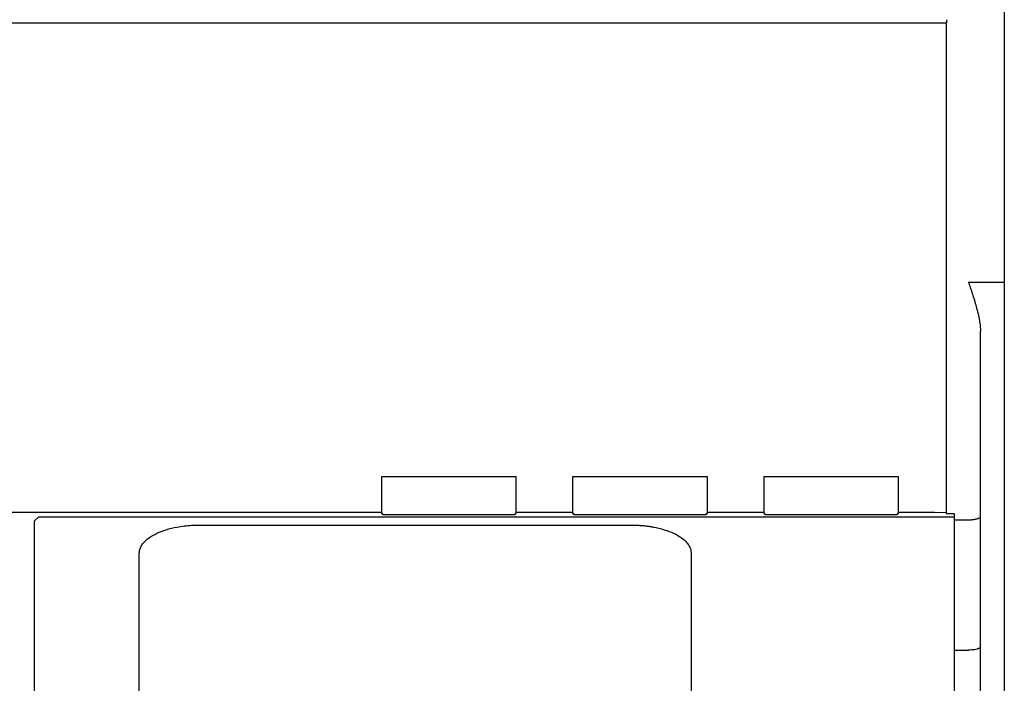
# Model space of a CAD drawing. Extents: x 248 to 842, y -201 to 219.
# Drawn here: x 361 to 402, y 62 to 90 of the extents above; entities that cross this region are included whole.
import ezdxf

# ---------------------------------------------------------------- set-up
doc = ezdxf.new("R2010")
doc.units = 0
doc.header["$LTSCALE"] = 32.67
doc.header["$MEASUREMENT"] = 0
doc.layers.add('20000_FRONT_O', color=7, linetype='CONTINUOUS')

msp = doc.modelspace()

# ---------------------------------------------------------------- linework, layer by layer
at = {"layer": '20000_FRONT_O'}
for p, q in [((401.723, 104.328), (401.723, 79.178)), ((324.148, 90.028), (399.298, 90.028)), ((399.298, 69.524), (399.298, 90.028)), ((400.223, 79.178), (401.723, 79.178)), ((400.723, 31.081), (400.723, 74.678)), ((401.723, 74.678), (401.723, 28.878)), ((375.652, 71.028), (375.652, 69.528)), ((381.294, 71.028), (375.652, 71.028)), ((381.294, 69.528), (381.294, 71.028)), ((383.652, 71.028), (383.652, 69.528)), ((389.294, 71.028), (383.652, 71.028)), ((389.294, 69.528), (389.294, 71.028)), ((391.652, 71.028), (391.652, 69.528)), ((397.294, 71.028), (391.652, 71.028)), ((397.294, 69.528), (397.294, 71.028)), ((375.652, 69.528), (359.915, 69.528)), ((361.123, 69.179), (361.302, 69.358)), ((361.302, 69.358), (399.623, 69.358)), ((375.723, 69.44), (375.652, 69.528)), ((381.223, 69.44), (375.723, 69.44)), ((381.294, 69.528), (381.223, 69.44)), ((383.652, 69.528), (381.294, 69.528)), ((383.723, 69.44), (383.652, 69.528)), ((389.223, 69.44), (383.723, 69.44)), ((389.294, 69.528), (389.223, 69.44)), ((391.652, 69.528), (389.294, 69.528)), ((391.723, 69.44), (391.652, 69.528)), ((397.223, 69.44), (391.723, 69.44)), ((397.294, 69.528), (397.223, 69.44)), ((398.798, 69.528), (397.294, 69.528)), ((399.298, 69.524), (398.798, 69.528)), ((399.298, 69.479), (399.298, 69.524)), ((399.623, 69.479), (399.298, 69.479)), ((399.623, 69.479), (399.623, 69.228)), ((361.123, 58.452), (361.123, 69.179)), ((368.013, 69.006), (386.113, 69.006)), ((399.623, 69.228), (400.223, 69.228)), ((399.623, 69.228), (399.623, 63.772)), ((365.513, 53.708), (365.513, 67.832)), ((388.613, 67.832), (388.613, 55.494)), ((399.623, 63.772), (400.223, 63.772)), ((399.623, 63.772), (399.623, 31.976))]:
    msp.add_line(p, q, dxfattribs=at)
msp.add_open_spline([(399.298, 90.162), (399.298, 90.075), (399.298, 90.028), (399.298, 90.028)], degree=3, dxfattribs=at)
for points, knots in [([(400.223, 79.178), (400.247, 79.105), (400.294, 78.964), (400.36, 78.764), (400.418, 78.585), (400.467, 78.425), (400.508, 78.286), (400.562, 78.096), (400.624, 77.859), (400.681, 77.581), (400.716, 77.336), (400.721, 77.186), (400.723, 77.117)], [0, 0, 0, 0, 0.105298, 0.200945, 0.286942, 0.363288, 0.429985, 0.487035, 0.637856, 0.773549, 0.894215, 1, 1, 1, 1]), ([(401.723, 79.178), (401.723, 79.107), (401.723, 78.965), (401.723, 78.753), (401.723, 78.543), (401.723, 78.335), (401.723, 78.128), (401.723, 77.924), (401.723, 77.721), (401.723, 77.446), (401.723, 77.105), (401.723, 76.709), (401.723, 76.336), (401.723, 75.991), (401.723, 75.679), (401.723, 75.407), (401.723, 75.176), (401.723, 74.991), (401.723, 74.85), (401.723, 74.751), (401.723, 74.69), (401.723, 74.682), (401.723, 74.678)], [0, 0, 0, 0, 0.030249, 0.060295, 0.090204, 0.120043, 0.149879, 0.17978, 0.209814, 0.240046, 0.304321, 0.368671, 0.434314, 0.500032, 0.565675, 0.631394, 0.695669, 0.760019, 0.820241, 0.879953, 0.939693, 1, 1, 1, 1]), ([(400.723, 74.678), (400.723, 74.679), (400.723, 74.681), (400.723, 74.695), (400.723, 74.717), (400.723, 74.749), (400.723, 74.789), (400.723, 74.873), (400.723, 75.034), (400.723, 75.324), (400.723, 75.687), (400.723, 76.068), (400.723, 76.434), (400.723, 76.763), (400.723, 76.999), (400.723, 77.117)], [0, 0, 0, 0, 0.041039, 0.081909, 0.122691, 0.163467, 0.204321, 0.245333, 0.372628, 0.50003, 0.627325, 0.754728, 0.836524, 0.918062, 1, 1, 1, 1]), ([(400.223, 69.228), (400.243, 69.228), (400.285, 69.229), (400.347, 69.232), (400.408, 69.237), (400.467, 69.245), (400.523, 69.255), (400.584, 69.269), (400.648, 69.289), (400.709, 69.321), (400.718, 69.348), (400.723, 69.362)], [0, 0, 0, 0, 0.077266, 0.156204, 0.236899, 0.319431, 0.403875, 0.490301, 0.622474, 0.792386, 1, 1, 1, 1]), ([(365.513, 67.832), (365.514, 67.857), (365.516, 67.906), (365.531, 67.98), (365.555, 68.052), (365.589, 68.124), (365.633, 68.195), (365.726, 68.316), (365.908, 68.481), (366.233, 68.667), (366.63, 68.82), (367.028, 68.917), (367.389, 68.972), (367.698, 69), (367.908, 69.004), (368.013, 69.006)], [0, 0, 0, 0, 0.040318, 0.08031, 0.120134, 0.159951, 0.199919, 0.240198, 0.37006, 0.500058, 0.629919, 0.759917, 0.840068, 0.919669, 1, 1, 1, 1]), ([(386.113, 69.006), (386.165, 69.005), (386.27, 69.004), (386.427, 68.997), (386.582, 68.986), (386.734, 68.97), (386.885, 68.949), (387.144, 68.905), (387.495, 68.82), (387.892, 68.668), (388.218, 68.481), (388.423, 68.294), (388.54, 68.125), (388.602, 67.98), (388.609, 67.881), (388.613, 67.832)], [0, 0, 0, 0, 0.040318, 0.08031, 0.120134, 0.159951, 0.199919, 0.240198, 0.37006, 0.500058, 0.629919, 0.759917, 0.840068, 0.919669, 1, 1, 1, 1]), ([(400.723, 63.906), (400.722, 63.9), (400.72, 63.888), (400.706, 63.87), (400.686, 63.855), (400.662, 63.841), (400.636, 63.83), (400.608, 63.821), (400.559, 63.806), (400.476, 63.789), (400.352, 63.775), (400.265, 63.773), (400.223, 63.772)], [0, 0, 0, 0, 0.091477, 0.176269, 0.254376, 0.325801, 0.39055, 0.44863, 0.500049, 0.674065, 0.840496, 1, 1, 1, 1])]:
    msp.add_open_spline(points, degree=3, knots=knots, dxfattribs=at)

doc.saveas('drawing.dxf')
